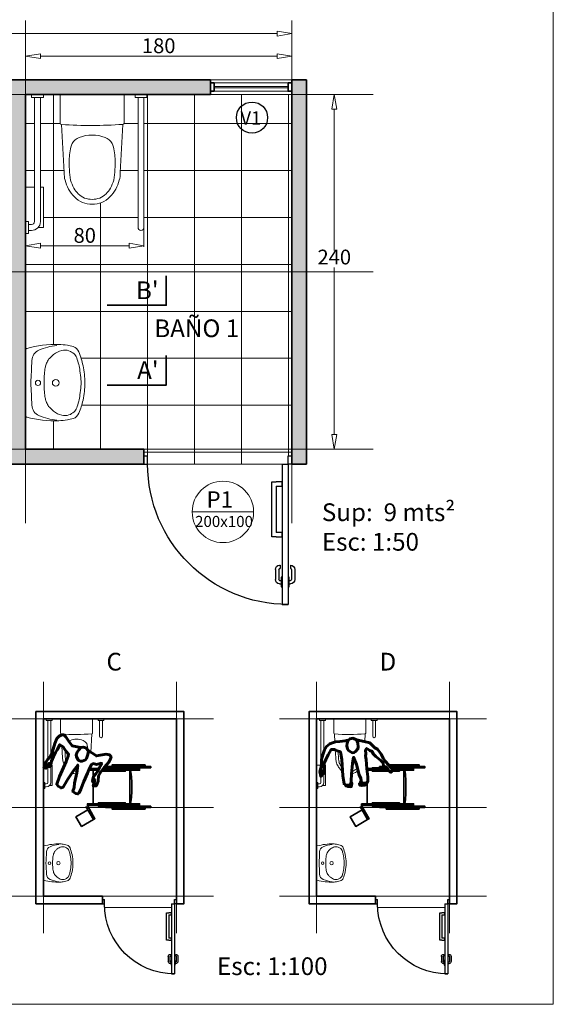
# Model space of a CAD drawing. Units: millimetres. Extents: x 1925 to 13154, y -740 to 4981.
# Drawn here: x 9597 to 9958, y 2897 to 3563 of the extents above; entities that cross this region are included whole.
import ezdxf

# ---------------------------------------------------------------- set-up
doc = ezdxf.new("R2010")
doc.units = ezdxf.units.MM
doc.layers.get('Defpoints').update_dxf_attribs({"lineweight": 15})
doc.layers.add('a_AUX', color=40, linetype='Continuous', lineweight=5, plot=False)
for name, color, linetype, lineweight in [('a_COTA', 3, 'Continuous', 9), ('a_FOR', 1, 'Continuous', 13), ('a_HATCH', 8, 'Continuous', 0), ('a_HATH2', 252, 'Continuous', 0), ('a_MUEBLE', 3, 'Continuous', 13), ('a_PERS', 7, 'Continuous', 60), ('a_TABIQ', 2, 'Continuous', 35), ('a_TEXTOS', 7, 'Continuous', 9)]:
    doc.layers.add(name, color=color, linetype=linetype, lineweight=lineweight)
doc.layers.add('a_PV', color=3, linetype='Continuous')
doc.styles.add('ARIAL 1-50', font='ARIAL.TTF', dxfattribs={"height": 11})
doc.styles.add('ARIAL1-25', font='ARIAL.TTF', dxfattribs={"height": 5})
doc.styles.get("Standard").update_dxf_attribs({"font": 'ARIAL.TTF'})
doc.dimstyles.new('1 50 DISCAPACITA', dxfattribs={"dimtxt": 10, "dimasz": 10, "dimexe": 0.6, "dimexo": 0, "dimtad": 1, "dimtih": 1, "dimtoh": 1, "dimdec": 0, "dimtxsty": 'Standard', "dimblk": 'CLOSEDBLANK', "dimcen": 0, "dimclrd": 256, "dimclre": 256, "dimclrt": 256, "dimadec": 0, "dimazin": 0, "dimtfac": 1, "dimtdec": 0, "dimtmove": 0, "dimatfit": 3, "dimfxl": 0, "dimlwd": -1, "dimlwe": 15, "dimarcsym": 0})

# ---------------------------------------------------------------- blocks, each defined once
blk = doc.blocks.new('_ClosedBlank')
at = {"color": 0, "linetype": 'ByBlock', "lineweight": -2}
for p, q in [((-1, 0.167), (0, 0)), ((-1, 0.167), (-1, -0.167)), ((0, 0), (-1, -0.167))]:
    blk.add_line(p, q, dxfattribs=at)
blk = doc.blocks.new('*D104')
at = {"layer": 'a_COTA', "color": 254, "lineweight": 15, "ltscale": 20, "true_color": 0xcfcfcf}
for p, q in [((9601.31, 3522.24), (9601.31, 3538.76)), ((9781.31, 3527.24), (9781.31, 3538.76))]:
    blk.add_line(p, q, dxfattribs=at)
at = {"layer": 'a_COTA', "ltscale": 20}
blk.add_line((9611.31, 3538.16), (9771.31, 3538.16), dxfattribs=at)
at = {"layer": 'Defpoints', "color": 0, "ltscale": 20}
for p in [(9781.31, 3538.16), (9781.31, 3527.24), (9601.31, 3522.24)]:
    blk.add_point(p, dxfattribs=at)
at = {"layer": 'a_COTA', "ltscale": 20, "xscale": 10, "yscale": 10, "zscale": 10, "rotation": 180}
blk.add_blockref('_ClosedBlank', (9601.31, 3538.16), dxfattribs=at)
at = {"layer": 'a_COTA', "ltscale": 20, "xscale": 10, "yscale": 10, "zscale": 10}
blk.add_blockref('_ClosedBlank', (9781.31, 3538.16), dxfattribs=at)
at = {"layer": 'a_COTA', "ltscale": 20, "insert": (9691.31, 3543.89), "char_height": 10, "attachment_point": 5}
blk.add_mtext('180', dxfattribs=at)
blk = doc.blocks.new('*D106')
at = {"layer": 'a_COTA', "color": 254, "lineweight": 15, "ltscale": 20, "true_color": 0xcfcfcf}
for p, q in [((9791.31, 3512.24), (9810.64, 3512.24)), ((9791.31, 3272.24), (9810.64, 3272.24))]:
    blk.add_line(p, q, dxfattribs=at)
at = {"layer": 'a_COTA', "ltscale": 20}
for p, q in [((9810.04, 3502.24), (9810.04, 3406.68)), ((9810.04, 3282.24), (9810.04, 3395.22))]:
    blk.add_line(p, q, dxfattribs=at)
at = {"layer": 'Defpoints', "color": 0, "ltscale": 20}
for p in [(9791.31, 3512.24), (9791.31, 3272.24), (9810.04, 3272.24)]:
    blk.add_point(p, dxfattribs=at)
at = {"layer": 'a_COTA', "ltscale": 20, "xscale": 10, "yscale": 10, "zscale": 10}
for p, rotation in [((9810.04, 3512.24), 90), ((9810.04, 3272.24), 270)]:
    blk.add_blockref('_ClosedBlank', p, dxfattribs=dict(at, rotation=rotation))
at = {"layer": 'a_COTA', "ltscale": 20, "insert": (9810.04, 3400.95), "char_height": 10, "attachment_point": 5}
blk.add_mtext('240', dxfattribs=at)
blk = doc.blocks.new('*D62')
at = {"layer": 'a_COTA', "color": 254, "lineweight": 15, "ltscale": 20, "true_color": 0xcfcfcf}
for p, q in [((9411.31, 3527.24), (9411.31, 3554)), ((9781.31, 3527.24), (9781.31, 3554))]:
    blk.add_line(p, q, dxfattribs=at)
at = {"layer": 'a_COTA', "ltscale": 20}
blk.add_line((9771.31, 3553.4), (9421.31, 3553.4), dxfattribs=at)
at = {"layer": 'Defpoints', "color": 0, "ltscale": 20}
for p in [(9411.31, 3553.4), (9411.31, 3527.24), (9781.31, 3527.24)]:
    blk.add_point(p, dxfattribs=at)
at = {"layer": 'a_COTA', "ltscale": 20, "xscale": 10, "yscale": 10, "zscale": 10, "rotation": 180}
blk.add_blockref('_ClosedBlank', (9411.31, 3553.4), dxfattribs=at)
at = {"layer": 'a_COTA', "ltscale": 20, "xscale": 10, "yscale": 10, "zscale": 10}
blk.add_blockref('_ClosedBlank', (9781.31, 3553.4), dxfattribs=at)
at = {"layer": 'a_COTA', "ltscale": 20, "insert": (9570.56, 3559.13), "char_height": 10, "attachment_point": 5}
blk.add_mtext('370', dxfattribs=at)
blk = doc.blocks.new('bañoño')
at = {"layer": 'a_MUEBLE'}
for p, q in [((4, 90), (4, 88)), ((12, 88), (4, 88)), ((6, 88), (6, 4)), ((10, 88), (10, 4)), ((12, 90), (12, 88)), ((23.4, 89), (23.4, 70.7)), ((65.6, 90), (24.4, 90)), ((66.6, 89), (66.6, 70.77)), ((74, 90), (74, 88)), ((82, 88), (74, 88)), ((76, 88), (76, 0)), ((80, 88), (80, 0)), ((82, 90), (82, 88)), ((26.01, 37.21), (24.33, 69.7)), ((64.01, 37.21), (65.67, 69.78)), ((6, 27.3), (0, 27.3)), ((0, 27.3), (0, 0)), ((12, 27.3), (10, 27.3)), ((12, 0), (12, 27.3)), ((45, 19.03), (45, 19.03)), ((2, 4), (0, 4)), ((2, 4), (2, -4)), ((4, 2), (2, 2)), ((8.47, 0), (12, 0)), ((2, -4), (0, -4)), ((4, -2), (2, -2))]:
    blk.add_line(p, q, dxfattribs=at)
for centre, radius, start, end in [((24.4, 89), 1, 90, 180), ((65.6, 89), 1, 0, 90), ((24.4, 70.7), 1, 180, 266.00396), ((44.48, 358.2), 289.2, 266.00396, 274.20174), ((65.6, 70.77), 1, 274.20174, 0), ((40.96, 50.22), 11.66, 113.89968, 145.1485), ((45, 39), 23.57, 68.16551, 111.83449), ((49.05, 50.22), 11.66, 34.8515, 66.10032), ((66, 45.37), 36.47, 161.59915, 177.99197), ((24.01, 45.37), 36.47, 2.00803, 18.40085), ((102.44, 43.57), 72.95, 177.58469, 189.11128), ((-12.43, 43.57), 72.95, 350.88872, 2.41531), ((47.91, 37.35), 21.9, 180.37466, 194.33753), ((42.11, 37.35), 21.9, 345.6614, 359.62427), ((49.97, 37.88), 24.03, 194.33532, 209.62204), ((54.28, 38.69), 24.78, 195.59686, 209.37705), ((35.73, 38.69), 24.78, 330.62295, 344.40314), ((40.05, 37.88), 24.03, 330.37879, 345.66551), ((50.99, 38.46), 25.2, 209.62726, 224.54888), ((46.65, 34.4), 16.03, 209.38715, 226.54376), ((46.09, 33.63), 18.32, 224.55199, 245.714), ((45.81, 33.51), 14.81, 226.55015, 246.55272), ((44.2, 33.51), 14.81, 293.44728, 313.44985), ((43.93, 33.63), 18.32, 294.28649, 315.4485), ((43.36, 34.4), 16.03, 313.45624, 330.61285), ((39.03, 38.46), 25.2, 315.45042, 330.37204), ((45.04, 33.34), 17.64, 248.42918, 269.91949), ((45, 33.9), 14.87, 250.03496, 270.0325), ((45.01, 33.9), 14.87, 269.96751, 289.96542), ((44.99, 33.34), 17.64, 270.08033, 291.571), ((4, 4), 6, 270, 0), ((4, 4), 2, 270, 0), ((78, 0), 2, 180, 0)]:
    blk.add_arc(centre, radius, start, end, dxfattribs=at)
blk = doc.blocks.new('*D64')
at = {"layer": 'a_COTA', "color": 254, "lineweight": 15, "ltscale": 20, "true_color": 0xcfcfcf}
for p, q in [((9601.31, 3422.24), (9601.31, 3409.27)), ((9681.31, 3422.24), (9681.31, 3409.27))]:
    blk.add_line(p, q, dxfattribs=at)
at = {"layer": 'a_COTA', "ltscale": 20}
blk.add_line((9671.31, 3409.87), (9611.31, 3409.87), dxfattribs=at)
at = {"layer": 'Defpoints', "color": 0, "ltscale": 20}
for p in [(9601.31, 3422.24), (9681.31, 3422.24), (9601.31, 3409.87)]:
    blk.add_point(p, dxfattribs=at)
at = {"layer": 'a_COTA', "ltscale": 20, "xscale": 10, "yscale": 10, "zscale": 10, "rotation": 180}
blk.add_blockref('_ClosedBlank', (9601.31, 3409.87), dxfattribs=at)
at = {"layer": 'a_COTA', "ltscale": 20, "xscale": 10, "yscale": 10, "zscale": 10}
blk.add_blockref('_ClosedBlank', (9681.31, 3409.87), dxfattribs=at)
at = {"layer": 'a_COTA', "ltscale": 20, "insert": (9641.31, 3415.6), "char_height": 10, "attachment_point": 5}
blk.add_mtext('80', dxfattribs=at)
blk = doc.blocks.new('puertecillasss')
at = {"layer": 'a_PV'}
for p, q in [((-6.56, 5.62), (-6.56, 100.62)), ((-6.56, 100.62), (-2.5, 100.62)), ((-5.4, 100.62), (-2.5, 100.62)), ((-2.5, 5.62), (-2.5, 100.62)), ((-100, 5.62), (-97.5, 5.62)), ((-100, 5.62), (-100, 0)), ((-100, 0), (-97.5, 0)), ((-97.5, 5.62), (-97.5, 0)), ((-6.56, 5.62), (-2.5, 5.62)), ((0, 5.62), (-2.5, 5.62)), ((-2.5, 5.62), (-2.5, 2.47)), ((-2.5, 5.62), (-2.5, 0)), ((-2.5, 0), (0, 0)), ((0, 5.62), (0, 0))]:
    blk.add_line(p, q, dxfattribs=at)
at = {"layer": 'a_PV', "color": 8}
for p, q in [((-7.29, 88.62), (-6.56, 88.62)), ((-7.29, 82.25), (-7.29, 88.62)), ((-2.5, 88.62), (-1.82, 88.62)), ((-1.82, 88.62), (-1.82, 82.25)), ((-11.06, 76.95), (-11.06, 83.76)), ((-8.81, 76.95), (-8.81, 83.76)), ((-8.25, 86.57), (-7.29, 86.57)), ((-8.25, 84.32), (-7.29, 84.32)), ((-6.56, 82.25), (-7.29, 82.25)), ((-1.82, 82.25), (-2.5, 82.25)), ((-1.82, 86.57), (-0.81, 86.57)), ((-1.82, 84.32), (-0.81, 84.32)), ((-0.25, 76.95), (-0.25, 83.76)), ((2, 76.95), (2, 83.76)), ((-8.25, 76.39), (-7.82, 76.39)), ((-8.25, 74.14), (-7.82, 74.14)), ((-7.82, 74.14), (-7.82, 76.39)), ((-0.97, 74.14), (-0.97, 76.39)), ((-0.97, 76.39), (-0.81, 76.39)), ((-0.97, 74.14), (-0.81, 74.14)), ((-13.41, 54.95), (-13.41, 17.77)), ((-10.47, 54.95), (-13.41, 54.95)), ((-10.47, 54.95), (-6.56, 54.95)), ((-6.56, 54.95), (-6.56, 52.01)), ((-10.47, 20.71), (-10.47, 52.01)), ((-6.56, 52.01), (-10.47, 52.01)), ((-10.47, 20.71), (-6.56, 20.71)), ((-6.56, 20.71), (-6.56, 17.77)), ((-13.41, 17.77), (-10.47, 17.77)), ((-6.56, 17.77), (-10.47, 17.77))]:
    blk.add_line(p, q, dxfattribs=at)
at = {"layer": 'a_PV', "color": 8, "ltscale": 20}
blk.add_arc((-2.5, 5.62), 95, 90, 180, dxfattribs=at)
at = {"layer": 'a_PV', "color": 8}
for centre, radius, start, end in [((-8.25, 83.76), 2.81, 90, 180), ((-8.25, 83.76), 0.563, 90, 180), ((-0.81, 83.76), 2.81, 0, 90), ((-0.81, 83.76), 0.563, 0, 90), ((-8.25, 76.95), 2.81, 180, 270), ((-8.25, 76.95), 0.563, 180, 270), ((-0.81, 76.95), 2.81, 270, 0), ((-0.81, 76.95), 0.563, 270, 0)]:
    blk.add_arc(centre, radius, start, end, dxfattribs=at)
blk = doc.blocks.new('1VI-L3')
for points in [[(0, -0.04), (0.2223, -0.04, -0.334037), (0.2321, -0.0474, -0.07779), (0.256, -0.2647, -0.036824), (0.25, -0.3225, -0.024752), (0.2411, -0.3612, -0.238328), (0.2052, -0.4004, -0.035567), (0.1161, -0.4283, -0.067923), (0, -0.44, -0.067923), (-0.1161, -0.4283, -0.034252), (-0.2089, -0.4004, -0.238328), (-0.2449, -0.3612, -0.024752), (-0.2538, -0.3225, -0.036824), (-0.2597, -0.2647, -0.077634), (-0.2321, -0.0474, -0.334037), (-0.2223, -0.04)], [(-0.1528, -0.1914, -0.035691), (-0.1259, -0.1793, -0.041501), (-0.1015, -0.1725, -0.028151), (-0.0614, -0.1673, -0.018529), (0, -0.165, -0.018529), (0.0614, -0.1673, -0.028151), (0.1015, -0.1725, -0.041501), (0.1259, -0.1793, -0.035691), (0.1528, -0.1914, -0.068516), (0.165, -0.2004, -0.026813), (0.1913, -0.2287, -0.114148), (0.2194, -0.2844, -0.147339), (0.2169, -0.3332, -0.097108), (0.1965, -0.3672, -0.121016), (0.17, -0.3853, -0.027989), (0.1249, -0.3993, -0.02959), (0.081, -0.4075, -0.00857), (0.022, -0.414, -0.023053), (0, -0.415, -0.023053), (-0.022, -0.414, -0.00857), (-0.081, -0.4075, -0.02959), (-0.1249, -0.3993, -0.027989), (-0.17, -0.3853, -0.121016), (-0.1965, -0.3672, -0.097108), (-0.2169, -0.3332, -0.147339), (-0.2194, -0.2844, -0.114148), (-0.1913, -0.2287, -0.026813), (-0.165, -0.2004, -0.068516)]]:
    blk.add_lwpolyline(points, format="xyb", close=True)
blk.add_lwpolyline([(0.2526, -0.2507, 0.073872), (0.2212, -0.1304, 0.291135), (0.151, -0.0822, -0.007583), (0, -0.0743, -0.007583), (-0.151, -0.0822, 0.291135), (-0.2212, -0.1304, 0.073872), (-0.2526, -0.2507)], format="xyb")
for centre, radius in [((0, -0.1237), 0.0175), ((0, -0.2437), 0.023)]:
    blk.add_circle(centre, radius)

msp = doc.modelspace()

# ---------------------------------------------------------------- hatches: boundary and pattern name
at = {"layer": 'a_HATCH'}
h = msp.add_hatch(color=256, dxfattribs=at)
h.paths.add_polyline_path([(9536.31, 3522.24), (9411.31, 3522.24), (9401.31, 3522.24), (9401.31, 3262.24), (9491.31, 3262.24), (9491.31, 3272.24), (9411.31, 3272.24), (9411.31, 3512.24), (9536.31, 3512.24)])
h.paths.add_polyline_path([(9601.31, 3512.24), (9726.31, 3512.24), (9726.31, 3522.24), (9591.31, 3522.24), (9591.31, 3262.24), (9681.31, 3262.24), (9681.31, 3272.24), (9601.31, 3272.24)])
h.paths.add_polyline_path([(9791.31, 3522.24), (9781.31, 3522.24), (9781.31, 3272.24), (9781.31, 3262.24), (9791.31, 3262.24)])
h = msp.add_hatch(dxfattribs=at)
h.set_pattern_fill('NET', color=256, scale=10, style=0)
h.paths.add_polyline_path([(9591.31, 3512.24), (9536.31, 3512.24), (9493.31, 3512.24), (9493.31, 3510.24), (9491.31, 3510.24), (9491.31, 3422.24, -1), (9487.31, 3422.24), (9487.31, 3510.24), (9485.31, 3510.24), (9485.31, 3512.24), (9476.91, 3512.24, -0.414214), (9477.91, 3511.24), (9477.91, 3493.01, -0.392894), (9476.98, 3492.02), (9475.32, 3459.45, -0.061), (9474.64, 3454.17, -0.068072), (9472.18, 3448.14, -0.063942), (9468.3, 3443.02, -0.092662), (9462.78, 3439.17, -0.094047), (9456.32, 3437.94, -0.094045), (9449.86, 3439.17, -0.0927), (9444.33, 3443.03, -0.064189), (9440.44, 3448.16, -0.067784), (9438, 3454.17, -0.061), (9437.32, 3459.45), (9435.64, 3491.94, -0.39393), (9434.71, 3492.94), (9434.71, 3511.24, -0.414214), (9435.71, 3512.24), (9423.31, 3512.24), (9423.31, 3510.24), (9421.31, 3510.24), (9421.31, 3449.54), (9423.31, 3449.54), (9423.31, 3422.24), (9419.78, 3422.24, -0.213422), (9415.31, 3420.24), (9413.31, 3420.24), (9413.31, 3418.24), (9411.31, 3418.24), (9411.31, 3339.38, -0.334037), (9412.05, 3340.36, -0.077634), (9433.78, 3343.12, -0.036824), (9439.55, 3342.53), (9439.55, 3342.53), (9439.55, 3342.53), (9439.55, 3342.53), (9439.55, 3342.53), (9439.55, 3342.53), (9439.55, 3342.53, -0.024752), (9443.43, 3341.64, -0.238328), (9447.35, 3338.04, -0.034252), (9450.14, 3328.76, -0.067923), (9451.31, 3317.15, -0.067923), (9450.14, 3305.54, -0.035567), (9447.35, 3296.63, -0.238328), (9443.43, 3293.04, -0.024751), (9439.55, 3292.15, -0.036824), (9433.78, 3291.55, -0.077667), (9412.08, 3293.93, -0.343482), (9411.31, 3294.92), (9411.31, 3272.24), (9491.31, 3272.24), (9491.31, 3267.86), (9493.81, 3267.86), (9493.81, 3262.24), (9584.75, 3262.24), (9588.81, 3262.24), (9588.81, 3265.39), (9588.81, 3267.86), (9591.31, 3267.86)])
h.paths.add_polyline_path([(9781.31, 3512.24), (9726.31, 3512.24), (9683.31, 3512.24), (9683.31, 3510.24), (9681.31, 3510.24), (9681.31, 3422.24, -1), (9677.31, 3422.24), (9677.31, 3510.24), (9675.31, 3510.24), (9675.31, 3512.24), (9666.91, 3512.24, -0.414214), (9667.91, 3511.24), (9667.91, 3493.01, -0.392894), (9666.98, 3492.02), (9665.32, 3459.45, -0.061), (9664.64, 3454.17, -0.068072), (9662.18, 3448.14, -0.063942), (9658.3, 3443.02, -0.092662), (9652.78, 3439.17, -0.094047), (9646.32, 3437.94, -0.094045), (9639.86, 3439.17, -0.0927), (9634.33, 3443.03, -0.064189), (9630.44, 3448.16, -0.067784), (9628, 3454.17, -0.061), (9627.32, 3459.45), (9625.64, 3491.94, -0.39393), (9624.71, 3492.94), (9624.71, 3511.24, -0.414214), (9625.71, 3512.24), (9613.31, 3512.24), (9613.31, 3510.24), (9611.31, 3510.24), (9611.31, 3449.54), (9613.31, 3449.54), (9613.31, 3422.24), (9609.78, 3422.24, -0.213422), (9605.31, 3420.24), (9603.31, 3420.24), (9603.31, 3418.24), (9601.31, 3418.24), (9601.31, 3339.38, -0.334037), (9602.05, 3340.36, -0.077634), (9623.78, 3343.12, -0.036824), (9629.55, 3342.53), (9629.55, 3342.53), (9629.55, 3342.53), (9629.55, 3342.53), (9629.55, 3342.53), (9629.55, 3342.53), (9629.55, 3342.53, -0.024752), (9633.43, 3341.64, -0.238328), (9637.35, 3338.04, -0.034252), (9640.14, 3328.76, -0.067923), (9641.31, 3317.15, -0.067923), (9640.14, 3305.54, -0.035567), (9637.35, 3296.63, -0.238328), (9633.43, 3293.04, -0.024751), (9629.55, 3292.15, -0.036824), (9623.78, 3291.55, -0.077667), (9602.08, 3293.93, -0.343482), (9601.31, 3294.92), (9601.31, 3272.24), (9681.31, 3272.24), (9681.31, 3267.86), (9683.81, 3267.86), (9683.81, 3262.24), (9774.75, 3262.24), (9778.81, 3262.24), (9778.81, 3265.39), (9778.81, 3267.86), (9781.31, 3267.86), (9781.31, 3272.24)])
h.paths.add_polyline_path([(9417.31, 3510.24), (9415.31, 3510.24), (9415.31, 3512.24), (9411.31, 3512.24), (9411.31, 3449.54), (9417.31, 3449.54)], flags=16)
h.paths.add_polyline_path([(9607.31, 3510.24), (9605.31, 3510.24), (9605.31, 3512.24), (9601.31, 3512.24), (9601.31, 3449.54), (9607.31, 3449.54)], flags=16)

# ---------------------------------------------------------------- linework, layer by layer
msp.add_circle((9754.41, 3496.57), 10.55)
at = {"layer": 'a_AUX'}
for p, q in [((9601.31, 3342.24), (9601.31, 3562.24)), ((9781.31, 3342.24), (9781.31, 3562.24)), ((9641.31, 3512.24), (9361.31, 3512.24)), ((9836.31, 3512.24), (9556.31, 3512.24)), ((9601.31, 3222.24), (9601.31, 3442.24)), ((9781.31, 3222.24), (9781.31, 3442.24)), ((9641.31, 3392.24), (9361.31, 3392.24)), ((9836.31, 3392.24), (9556.31, 3392.24)), ((9641.31, 3272.24), (9361.31, 3272.24)), ((9836.31, 3272.24), (9556.31, 3272.24)), ((9613.31, 3004.79), (9613.31, 3114.79)), ((9703.31, 3004.79), (9703.31, 3114.79)), ((9798.03, 3004.79), (9798.03, 3114.79)), ((9888.03, 3004.79), (9888.03, 3114.79)), ((9728.31, 3089.79), (9588.31, 3089.79)), ((9913.03, 3089.79), (9773.03, 3089.79)), ((9613.31, 2944.79), (9613.31, 3054.79)), ((9703.31, 2944.79), (9703.31, 3054.79)), ((9798.03, 2944.79), (9798.03, 3054.79)), ((9888.03, 2944.79), (9888.03, 3054.79)), ((9728.31, 3029.79), (9588.31, 3029.79)), ((9913.03, 3029.79), (9773.03, 3029.79)), ((9728.31, 2969.79), (9588.31, 2969.79)), ((9913.03, 2969.79), (9773.03, 2969.79))]:
    msp.add_line(p, q, dxfattribs=at)
at = {"layer": 'a_COTA', "ltscale": 20}
msp.add_line((9713.96, 3229.82), (9755.51, 3229.82), dxfattribs=at)
at = {"layer": 'a_COTA'}
msp.add_circle((9734.74, 3229.82), 20.78, dxfattribs=at)
at = {"layer": 'a_FOR', "ltscale": 20}
for p, q in [((9728.81, 3520.05), (9778.81, 3520.05)), ((9778.81, 3514.43), (9728.81, 3514.43)), ((9774.75, 3262.24), (9683.81, 3262.24)), ((9700.03, 2962.29), (9654.56, 2962.29)), ((9884.75, 2962.29), (9839.28, 2962.29))]:
    msp.add_line(p, q, dxfattribs=at)
at = {"layer": 'a_FOR'}
for p, q in [((9642.87, 3032.38), (9642.87, 3031.27)), ((9642.99, 3032.38), (9642.99, 3031.27)), ((9828.25, 3032.38), (9828.25, 3031.27)), ((9828.37, 3032.38), (9828.37, 3031.27))]:
    msp.add_line(p, q, dxfattribs=at)
msp.add_lwpolyline([(9208.16, 3896.74), (9958.16, 3896.74), (9958.16, 2896.74), (9208.16, 2896.74), (9208.16, 3896.74)], dxfattribs=at)
at = {"layer": 'a_HATH2', "ltscale": 20}
for p, q in [((9778.81, 3517.74), (9728.81, 3517.74)), ((9778.81, 3516.74), (9728.81, 3516.74))]:
    msp.add_line(p, q, dxfattribs=at)
at = {"layer": 'a_MUEBLE', "ltscale": 20}
for p, q in [((9781.31, 3522.24), (9726.31, 3522.24)), ((9781.31, 3512.24), (9726.31, 3512.24))]:
    msp.add_line(p, q, dxfattribs=at)
at = {"layer": 'a_MUEBLE'}
for p, q in [((9615.31, 3089.79), (9615.31, 3088.79)), ((9619.31, 3088.79), (9615.31, 3088.79)), ((9616.31, 3088.79), (9616.31, 3062.5)), ((9618.31, 3088.79), (9618.31, 3064.94)), ((9619.31, 3089.79), (9619.31, 3088.79)), ((9625.01, 3089.29), (9625.01, 3080.14)), ((9646.11, 3089.79), (9625.51, 3089.79)), ((9646.61, 3089.29), (9646.61, 3080.17)), ((9650.31, 3089.79), (9650.31, 3088.79)), ((9654.31, 3088.79), (9650.31, 3088.79)), ((9654.31, 3089.79), (9654.31, 3088.79)), ((9800.03, 3089.79), (9800.03, 3088.79)), ((9804.03, 3088.79), (9800.03, 3088.79)), ((9801.03, 3088.79), (9801.03, 3056.79)), ((9803.03, 3088.79), (9803.03, 3067.72)), ((9804.03, 3089.79), (9804.03, 3088.79)), ((9809.73, 3089.29), (9809.73, 3080.14)), ((9830.83, 3089.79), (9810.23, 3089.79)), ((9831.33, 3089.29), (9831.33, 3080.17)), ((9835.03, 3089.79), (9835.03, 3088.79)), ((9839.03, 3088.79), (9835.03, 3088.79)), ((9839.03, 3089.79), (9839.03, 3088.79)), ((9625.51, 3078.95), (9625.48, 3079.64)), ((9645.51, 3067.13), (9646.15, 3079.68)), ((9810.48, 3074.09), (9810.2, 3079.64)), ((9830.61, 3074.53), (9830.87, 3079.68)), ((9626.32, 3063.39), (9625.9, 3071.42)), ((9811.04, 3063.39), (9810.75, 3068.95)), ((9614.23, 3058.44), (9613.31, 3058.44)), ((9613.31, 3058.44), (9613.31, 3044.79)), ((9616.31, 3058.44), (9616.26, 3058.44)), ((9616.31, 3058.51), (9616.31, 3046.79)), ((9618.31, 3059.17), (9618.31, 3046.79)), ((9619.31, 3058.44), (9618.31, 3058.44)), ((9619.31, 3044.79), (9619.31, 3058.44)), ((9801.03, 3058.44), (9798.03, 3058.44)), ((9798.03, 3058.44), (9798.03, 3044.79)), ((9803.03, 3057.51), (9803.03, 3057.26)), ((9804.03, 3058.44), (9803.14, 3058.44)), ((9804.03, 3044.79), (9804.03, 3058.44)), ((9635.81, 3054.3), (9635.81, 3054.3)), ((9801.03, 3051.01), (9801.03, 3046.79)), ((9803.03, 3052.7), (9803.03, 3046.79)), ((9614.31, 3046.79), (9613.31, 3046.79)), ((9614.31, 3046.79), (9614.31, 3042.79)), ((9615.31, 3045.79), (9614.31, 3045.79)), ((9617.55, 3044.79), (9619.31, 3044.79)), ((9799.03, 3046.79), (9798.03, 3046.79)), ((9799.03, 3046.79), (9799.03, 3042.79)), ((9800.03, 3045.79), (9799.03, 3045.79)), ((9802.27, 3044.79), (9804.03, 3044.79)), ((9614.31, 3042.79), (9613.31, 3042.79)), ((9615.31, 3043.79), (9614.31, 3043.79)), ((9799.03, 3042.79), (9798.03, 3042.79)), ((9800.03, 3043.79), (9799.03, 3043.79))]:
    msp.add_line(p, q, dxfattribs=at)
at = {"layer": 'a_MUEBLE', "ltscale": 20}
for points in [[(9651.31, 3078.12), (9651.31, 3088.79), (9653.31, 3088.79), (9653.31, 3078.12)], [(9836.03, 3078.12), (9836.03, 3088.79), (9838.03, 3088.79), (9838.03, 3078.12)]]:
    msp.add_lwpolyline(points, dxfattribs=at)
at = {"layer": 'a_MUEBLE'}
for centre, radius, start, end in [((9625.51, 3089.29), 0.5, 90, 180), ((9646.11, 3089.29), 0.5, 0, 90), ((9810.23, 3089.29), 0.5, 90, 180), ((9830.83, 3089.29), 0.5, 0, 90), ((9625.51, 3080.14), 0.5, 180, 266.00396), ((9635.55, 3223.89), 144.6, 266.00396, 274.20174), ((9646.11, 3080.17), 0.5, 274.20174, 0), ((9652.31, 3078.12), 1, 180, 0), ((9810.23, 3080.14), 0.5, 180, 266.00396), ((9820.27, 3223.89), 144.6, 266.00396, 274.20174), ((9830.83, 3080.17), 0.5, 274.20174, 0), ((9837.03, 3078.12), 1, 180, 0), ((9633.79, 3069.9), 5.83, 113.89968, 123.69416), ((9635.81, 3064.29), 11.79, 68.16551, 111.83449), ((9637.83, 3069.9), 5.83, 34.8515, 66.10032), ((9625.31, 3067.47), 18.24, 3.19897, 18.40085), ((9818.51, 3069.9), 5.83, 113.89968, 124.93656), ((9820.53, 3064.29), 11.79, 91.77728, 111.83449), ((9664.53, 3066.57), 36.47, 177.58469, 189.11128), ((9646.31, 3067.47), 18.24, 176.07725, 177.99197), ((9849.25, 3066.57), 36.47, 177.8211, 189.11128), ((9637.26, 3063.46), 10.95, 180.37466, 194.33753), ((9638.3, 3063.73), 12.01, 194.33532, 207.00732), ((9640.45, 3064.13), 12.39, 195.59686, 196.92996), ((9821.99, 3063.46), 10.95, 180.37466, 194.33753), ((9823.02, 3063.73), 12.01, 194.33532, 209.62204), ((9823.53, 3064.02), 12.6, 209.62726, 224.54888), ((9825.17, 3064.13), 12.39, 195.59686, 209.37705), ((9821.36, 3061.99), 8.02, 209.38715, 223.24589), ((9635.83, 3061.46), 8.82, 249.13684, 269.91949), ((9635.81, 3061.74), 7.44, 253.14936, 270.0325), ((9635.82, 3061.74), 7.44, 269.96751, 272.16809), ((9821.07, 3061.61), 9.16, 224.55199, 233.90393), ((9820.52, 3061.46), 8.82, 277.41567, 291.571), ((9820.54, 3061.74), 7.44, 280.21186, 289.96542), ((9820.13, 3061.54), 7.41, 293.44728, 313.44985), ((9820, 3061.6), 9.16, 294.28649, 312.20273), ((9819.71, 3061.99), 8.02, 313.45624, 318.01367), ((9615.31, 3046.79), 3, 270, 0), ((9615.31, 3046.79), 1, 270, 0), ((9800.03, 3046.79), 3, 270, 0), ((9800.03, 3046.79), 1, 270, 0)]:
    msp.add_arc(centre, radius, start, end, dxfattribs=at)
at = {"layer": 'a_PERS'}
for points in [[(9638.38, 3070.45), (9632.89, 3071.57), (9630.42, 3074.94), (9628.49, 3077.68), (9627.06, 3078.97), (9625.91, 3079.14), (9623.91, 3078.16), (9622.51, 3076.47), (9621.07, 3073.16), (9619.97, 3069.26), (9618.96, 3066.38), (9618.05, 3064.36), (9616.36, 3062.57), (9614.92, 3060.65), (9613.72, 3056.81), (9615.07, 3056.47), (9617.08, 3059.79), (9617.47, 3059.26), (9617.18, 3057.43), (9618.05, 3057.77), (9618.72, 3061.33), (9620.16, 3064.31), (9621.5, 3067), (9622.7, 3068.88), (9624.34, 3072.29), (9626.63, 3071), (9627.91, 3069.06), (9628.77, 3067.67), (9630.39, 3065.94), (9630.02, 3064.59), (9628.83, 3061.05), (9624.26, 3050.78), (9622.38, 3045.62), (9623.24, 3044.22), (9625.3, 3043.09), (9626.63, 3043.66), (9627.54, 3045.18), (9629.86, 3049.09), (9633.96, 3055.06), (9636.58, 3058.6), (9636, 3053.43), (9634.34, 3046.24), (9634.12, 3043.46), (9633.27, 3040.93), (9633.56, 3040.47), (9635.28, 3039.36), (9636.71, 3039.12), (9637.51, 3039.77), (9638.76, 3042.3), (9640.76, 3047.38), (9643.25, 3053.16), (9643.97, 3055.37), (9644.84, 3056.7), (9645.86, 3058.94), (9647.06, 3059.6), (9649.22, 3059.08), (9651.16, 3059.31), (9652.47, 3059.79), (9652.75, 3059.33), (9651.29, 3056.97), (9649.9, 3054.2), (9648.79, 3052.58), (9647.24, 3050.79), (9646.63, 3047.98), (9646.93, 3046.9), (9647.4, 3047.37), (9647.47, 3049), (9647.88, 3048.86), (9647.78, 3047.14), (9647.51, 3045.89), (9647.07, 3044.26), (9648.99, 3044.5), (9649.73, 3045.78), (9650.34, 3047.64), (9650.67, 3051.39), (9652.09, 3054.03), (9654.44, 3056.84), (9657.66, 3060.5), (9658.78, 3062.72), (9659.05, 3064.24), (9658.08, 3065.41), (9655.68, 3065.94), (9651.83, 3065.17), (9649.14, 3064.72), (9646.01, 3066.81), (9643.81, 3068.18)], [(9643.83, 3068.11), (9642.14, 3070.2), (9640.34, 3070.78), (9638.71, 3070.58), (9637.19, 3069), (9636.17, 3067.41), (9635.57, 3065.52), (9635.77, 3064.28), (9636.73, 3062.46), (9637.19, 3061.71), (9638.46, 3061.2), (9639.53, 3061.3), (9641.81, 3062.14), (9642.58, 3063.1), (9643.49, 3065.66), (9643.8, 3068.02)], [(9819.26, 3075.19), (9813.75, 3074.48), (9810.95, 3074.24), (9808.88, 3073.56), (9807, 3072.99), (9807, 3072.99), (9807, 3072.99), (9804.79, 3071.25), (9803.4, 3068.84), (9802.29, 3065.45), (9801.47, 3062.3), (9801.33, 3059.41), (9801.14, 3057.2), (9800.37, 3054.21), (9800.94, 3050.99), (9801.47, 3051.11), (9801.3, 3053.89), (9802.5, 3054.83), (9802.63, 3052.52), (9803.23, 3052.78), (9803.53, 3054.75), (9803.01, 3057.36), (9803.31, 3059.8), (9804.42, 3062.46), (9805.83, 3065.54), (9807.84, 3069.09), (9810.53, 3069.08), (9811.94, 3068.25), (9814.18, 3067.49), (9814.49, 3066.13), (9815.1, 3062.44), (9815.89, 3051.23), (9816.66, 3045.79), (9818.07, 3044.96), (9820.42, 3044.93), (9821.33, 3046.06), (9821.41, 3047.83), (9821.62, 3052.37), (9822.44, 3059.56), (9823.1, 3063.92), (9825.01, 3059.08), (9826.92, 3051.95), (9828.04, 3049.4), (9828.47, 3046.77), (9828.94, 3046.49), (9830.98, 3046.32), (9832.36, 3046.78), (9832.76, 3047.73), (9832.67, 3050.55), (9832.06, 3055.98), (9831.54, 3062.25), (9831.14, 3064.54), (9831.28, 3066.12), (9831.13, 3068.58), (9831.88, 3069.72), (9832, 3069.75)], [(9825.03, 3075.72), (9822.56, 3076.77), (9820.7, 3076.44), (9819.35, 3075.49), (9818.75, 3073.39), (9818.59, 3071.5), (9818.95, 3069.55), (9819.71, 3068.55), (9821.41, 3067.4), (9822.18, 3066.95), (9823.53, 3067.1), (9824.43, 3067.69), (9826.05, 3069.5), (9826.28, 3070.71), (9825.88, 3073.4), (9825.05, 3075.63)], [(9825.05, 3075.63), (9830.22, 3074.62), (9834.08, 3073.71), (9835.26, 3072.49), (9837.53, 3070.2), (9839.21, 3069.23), (9841.65, 3065.92), (9843.05, 3063.21), (9844.57, 3061.04), (9846.73, 3058.82), (9849.01, 3056.17), (9849.12, 3055.14), (9848.47, 3053.78), (9847.71, 3054.06), (9846.57, 3055.68), (9844.84, 3057.41), (9846.25, 3056.06), (9845.71, 3055.57), (9844.41, 3056.49), (9843.38, 3057.85), (9843, 3060.01), (9841.49, 3061.59), (9838.13, 3064.35), (9836.24, 3066.14), (9835.69, 3067.76), (9833.99, 3068.47), (9832.86, 3069.12), (9832, 3069.75)], [(9821.49, 3047.15), (9821.95, 3046.17), (9821.71, 3044.41), (9821.25, 3043.89), (9819.36, 3044.05), (9817.77, 3044.59), (9817.44, 3045.1), (9817.52, 3045.37)], [(9831.8, 3046.64), (9831.54, 3045.92), (9830.96, 3045.07), (9828.86, 3044.72), (9827.32, 3045.07), (9827.04, 3045.95), (9827.73, 3047.12), (9828.19, 3048.04), (9828.32, 3048.12)]]:
    msp.add_lwpolyline(points, dxfattribs=at)
at = {"layer": 'a_TABIQ', "ltscale": 20}
for p, q in [((9726.31, 3522.24), (9591.31, 3522.24)), ((9781.31, 3272.24), (9781.31, 3522.24)), ((9791.31, 3262.24), (9791.31, 3522.24)), ((9726.31, 3512.24), (9601.31, 3512.24)), ((9601.31, 3512.24), (9601.31, 3272.24)), ((9601.31, 3272.24), (9681.31, 3272.24)), ((9681.31, 3262.24), (9681.31, 3272.24)), ((9781.31, 3272.24), (9781.31, 3262.24)), ((9781.31, 3262.24), (9791.31, 3262.24)), ((9653.31, 2964.79), (9653.31, 2969.79)), ((9838.03, 2964.79), (9838.03, 2969.79))]:
    msp.add_line(p, q, dxfattribs=at)
at = {"layer": 'a_TABIQ'}
for p, q in [((9726.31, 3512.24), (9726.31, 3522.24)), ((9791.31, 3522.24), (9781.31, 3522.24)), ((9646.92, 3049.32), (9646.92, 3055.11)), ((9646.92, 3055.11), (9646.92, 3051.56)), ((9646.92, 3055.11), (9646.92, 3049.32)), ((9671.7, 3055.11), (9671.7, 3043.74)), ((9832.3, 3053.84), (9832.3, 3055.11)), ((9832.3, 3055.11), (9832.3, 3053.84)), ((9832.3, 3055.11), (9832.3, 3053.84)), ((9857.08, 3055.11), (9857.08, 3043.74)), ((9646.92, 3032.38), (9646.92, 3046.95)), ((9646.92, 3046.95), (9646.92, 3043.74)), ((9832.3, 3032.38), (9832.3, 3046.76)), ((9832.3, 3046.76), (9832.3, 3043.74)), ((9671.7, 3032.38), (9671.7, 3043.74)), ((9857.08, 3032.38), (9857.08, 3043.74)), ((9646.92, 3032.38), (9646.92, 3035.25)), ((9832.3, 3032.38), (9832.3, 3035.25))]:
    msp.add_line(p, q, dxfattribs=at)
at = {"layer": 'a_TABIQ', "ltscale": 20}
for points in [[(9606.31, 3522.24), (9591.31, 3522.24)], [(9591.31, 3522.24), (9591.31, 3262.24), (9681.31, 3262.24)], [(9601.31, 3272.24), (9601.31, 3512.24)], [(9656.43, 3369.61), (9696.43, 3369.61), (9696.43, 3389.61)], [(9656.43, 3315.6), (9696.43, 3315.6), (9696.43, 3335.6)], [(9708.31, 3094.79), (9608.31, 3094.79), (9608.31, 2964.79), (9653.31, 2964.79)], [(9703.31, 2964.79), (9708.31, 2964.79), (9708.31, 3094.79), (9703.31, 3094.79)], [(9893.03, 3094.79), (9793.03, 3094.79), (9793.03, 2964.79), (9838.03, 2964.79)], [(9888.03, 2964.79), (9893.03, 2964.79), (9893.03, 3094.79), (9888.03, 3094.79)], [(9703.31, 2969.79), (9703.31, 3089.79), (9613.31, 3089.79), (9613.31, 2969.79), (9653.31, 2969.79)], [(9703.31, 3089.79), (9703.31, 2964.79), (9708.31, 2964.79)], [(9888.03, 2969.79), (9888.03, 3089.79), (9798.03, 3089.79), (9798.03, 2969.79), (9838.03, 2969.79)], [(9888.03, 3089.79), (9888.03, 2964.79), (9893.03, 2964.79)]]:
    msp.add_lwpolyline(points, dxfattribs=at)
for points in [[(9726.31, 3514.43), (9728.81, 3514.43), (9728.81, 3520.05), (9726.31, 3520.05)], [(9781.31, 3514.43), (9778.81, 3514.43), (9778.81, 3520.05), (9781.31, 3520.05)]]:
    msp.add_lwpolyline(points, close=True, dxfattribs=at)
at = {"layer": 'a_TABIQ'}
for points in [[(9685.94, 3057.61), (9655.35, 3057.61), (9655.35, 3056.77), (9685.94, 3056.77)], [(9682.08, 3058.7), (9659.76, 3058.7), (9659.76, 3058.25), (9682.08, 3058.25)], [(9668.73, 3030.72), (9650.5, 3030.72), (9650.5, 3033.05), (9668.73, 3033.05)], [(9685.94, 3029.88), (9655.35, 3029.88), (9655.35, 3030.72), (9685.94, 3030.72)], [(9854.11, 3030.72), (9835.88, 3030.72), (9835.88, 3033.05), (9854.11, 3033.05)], [(9871.32, 3029.88), (9840.73, 3029.88), (9840.73, 3030.72), (9871.32, 3030.72)], [(9682.08, 3028.79), (9659.76, 3028.79), (9659.76, 3029.24), (9682.08, 3029.24)], [(9867.46, 3028.79), (9845.14, 3028.79), (9845.14, 3029.24), (9867.46, 3029.24)]]:
    msp.add_lwpolyline(points, close=True, dxfattribs=at)
for points in [[(9843.56, 3057.61), (9840.73, 3057.61), (9840.73, 3056.77), (9844.2, 3056.77)], [(9847.23, 3058.25), (9867.46, 3058.25), (9867.46, 3058.7), (9846.84, 3058.7)], [(9848.49, 3056.77), (9871.32, 3056.77), (9871.32, 3057.61), (9847.78, 3057.61)], [(9643.89, 3055.11), (9650.36, 3055.11)], [(9650.91, 3056.22), (9644.52, 3056.22)], [(9651.19, 3056.77), (9650.5, 3056.77), (9650.5, 3055.39)], [(9652.43, 3054.43), (9668.73, 3054.43), (9668.73, 3056.77), (9654.39, 3056.77)], [(9653, 3055.11), (9678.33, 3055.11), (9678.33, 3056.22), (9653.92, 3056.22)], [(9844.8, 3056.22), (9832.04, 3056.22)], [(9832.15, 3055.11), (9846.97, 3055.11)], [(9844.2, 3056.77), (9835.88, 3056.77), (9835.88, 3054.43), (9847.44, 3054.43)], [(9845.51, 3056.77), (9845.48, 3056.77)], [(9845.48, 3056.77), (9845.51, 3056.77)], [(9846.08, 3056.22), (9846.04, 3056.22)], [(9848.78, 3054.43), (9854.11, 3054.43), (9854.11, 3056.77), (9848.49, 3056.77)], [(9849.1, 3055.11), (9863.71, 3055.11), (9863.71, 3056.22), (9848.96, 3056.22)], [(9643.05, 3031.17), (9648.19, 3022.26), (9647.23, 3021.71), (9642.09, 3030.61)], [(9642.99, 3032.38), (9678.33, 3032.38), (9678.33, 3031.27), (9642.99, 3031.27)], [(9828.43, 3031.17), (9833.57, 3022.26), (9832.61, 3021.71), (9827.47, 3030.61)], [(9828.37, 3032.38), (9863.71, 3032.38), (9863.71, 3031.27), (9828.37, 3031.27)], [(9643.48, 3028.21), (9635.38, 3023.53), (9639.13, 3017.03), (9647.23, 3021.71)], [(9828.86, 3028.21), (9820.76, 3023.53), (9824.51, 3017.03), (9832.61, 3021.71)]]:
    msp.add_lwpolyline(points, dxfattribs=at)
for centre, start, end in [((9625.17, 3046.28), 356.97115, 10.61115), ((9810.55, 3046.28), 356.97115, 10.61115), ((9625.17, 3041.21), 349.38885, 3.02885), ((9810.55, 3041.21), 349.38885, 3.02885)]:
    msp.add_arc(centre, 47.96, start, end, dxfattribs=at)

# ---------------------------------------------------------------- block references
at = {"layer": 'a_COTA'}
msp.add_blockref('bañoño', (9601.31, 3422.24), dxfattribs=at)
at = {"layer": 'a_MUEBLE', "rotation": 90}
for p, xscale, yscale, zscale in [((9597.31, 3317.15), -100, 100, 100), ((9611.31, 2992.24), -50, 50, 50), ((9796.03, 2992.24), -50, 50, 50)]:
    msp.add_blockref('1VI-L3', p, dxfattribs=dict(at, xscale=xscale, yscale=yscale, zscale=zscale))
at = {"layer": 'a_TABIQ', "xscale": -1, "rotation": 180}
msp.add_blockref('puertecillasss', (9781.31, 3267.86), dxfattribs=at)
at = {"layer": 'a_TABIQ', "xscale": -0.5, "yscale": 0.5, "zscale": 0.5, "rotation": 180}
for p in [(9703.31, 2967.6), (9888.03, 2967.6)]:
    msp.add_blockref('puertecillasss', p, dxfattribs=at)

# ---------------------------------------------------------------- texts
at = {"style": 'ARIAL1-25'}
msp.add_text('V1', height=9, dxfattribs=at).set_placement((9746.66, 3491.8))
at = {"layer": 'a_COTA', "attachment_point": 1}
for s, insert, char_height, width, style in [('{\\fArial|b0|i0|c238|p34;P}1', (9723.69, 3243.77), 11, 25.6446, 'ARIAL 1-50'), ('200x100', (9715.9, 3227.13), 7.5, 65.2701, 'ARIAL1-25')]:
    msp.add_mtext(s, dxfattribs=dict(at, insert=insert, char_height=char_height, width=width, style=style))
at = {"layer": 'a_TEXTOS', "char_height": 12}
for s, insert, width, attachment_point in [("{\\fArial|b1|i0|c0|p34;B'}", (9691.23, 3373.77), 22.2272, 9), ('{\\fArial|b1|i0|c0|p34;BAÑO 1}', (9717.05, 3360.06), 148.4636, 2), ("{\\fArial|b1|i0|c0|p34;A'}", (9691.23, 3319.77), 22.2272, 9), ('{\\fArial|b1|i0|c0|p34;Sup:  9 mts²\\PEsc: 1:50}', (9801.65, 3235.62), 101.4229, 1), ('{\\fArial|b1|i0|c0|p34;C}', (9655.97, 3134.53), 22.2272, 1), ('{\\fArial|b1|i0|c0|p34;D}', (9840.69, 3134.53), 22.2272, 1), ('{\\fArial|b1|i0|c0|p34;Esc: 1:100}', (9730.74, 2928.52), 101.4229, 1)]:
    msp.add_mtext(s, dxfattribs=dict(at, insert=insert, width=width, attachment_point=attachment_point))

# ---------------------------------------------------------------- dimensions: what is measured, and where the dimension line sits
at = {"layer": 'a_COTA', "ltscale": 20}
dim = msp.add_linear_dim(base=(9411.31, 3553.4), p1=(9781.31, 3527.24), p2=(9411.31, 3527.24), dimstyle='1 50 DISCAPACITA', dxfattribs=at)
dim.commit()
dim.dimension.update_dxf_attribs({"geometry": '*D62', "text_midpoint": (9570.56, 3553.4), "dimtype": 160})
for base, p1, p2, picture, middle in [((9781.31, 3538.16), (9601.31, 3522.24), (9781.31, 3527.24), '*D104', (9691.31, 3543.89)), ((9601.31, 3409.87), (9681.31, 3422.24), (9601.31, 3422.24), '*D64', (9641.31, 3415.6))]:
    dim = msp.add_linear_dim(base=base, p1=p1, p2=p2, dimstyle='1 50 DISCAPACITA', dxfattribs=at)
    dim.commit()
    dim.dimension.update_dxf_attribs({"geometry": picture, "text_midpoint": middle})
dim = msp.add_linear_dim(base=(9810.04, 3272.24), p1=(9791.31, 3512.24), p2=(9791.31, 3272.24), angle=270, dimstyle='1 50 DISCAPACITA', dxfattribs=at)
dim.commit()
dim.dimension.update_dxf_attribs({"geometry": '*D106', "text_midpoint": (9810.04, 3400.95), "dimtype": 161})

doc.saveas('drawing.dxf')
